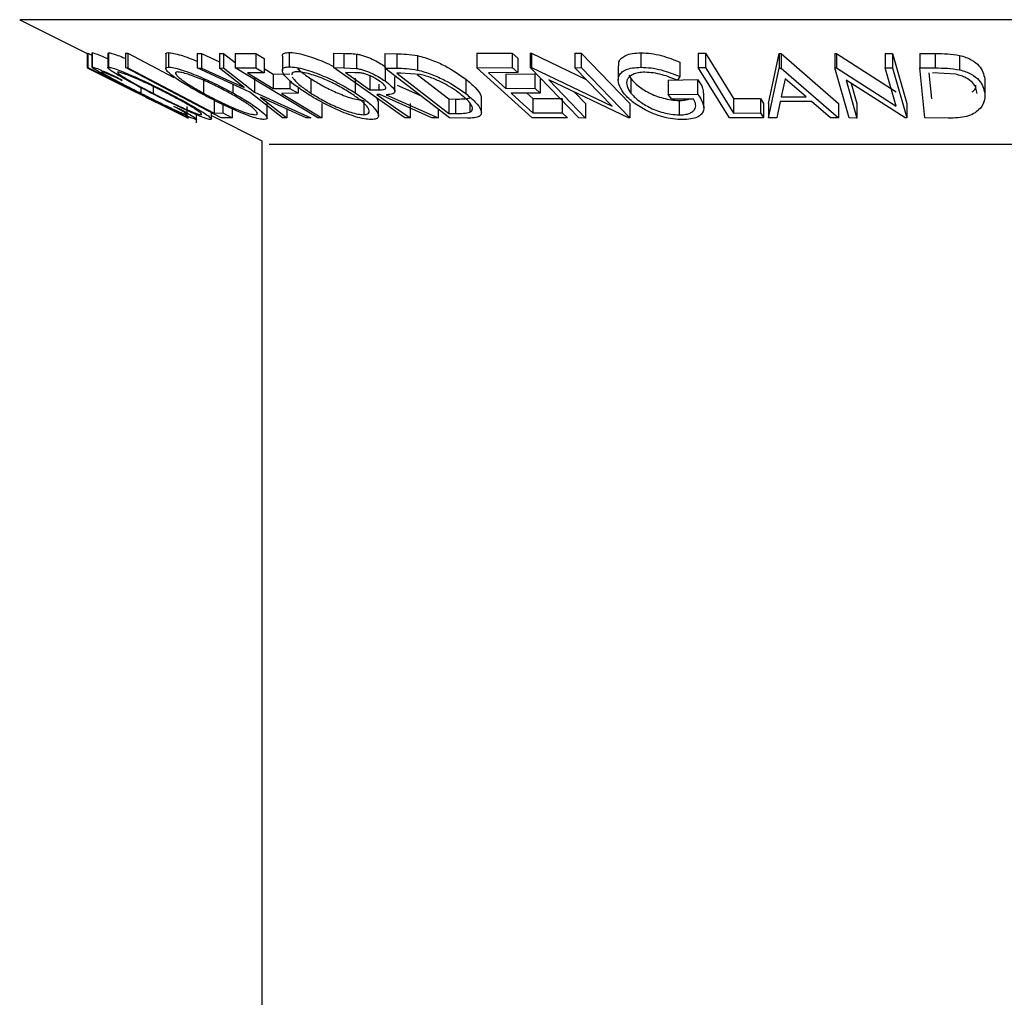
# Model space of a CAD drawing. Extents: x 5 to 292, y 5 to 205.
# Drawn here: x 48 to 50, y 183 to 184 of the extents above; entities that cross this region are included whole.
import ezdxf

# ---------------------------------------------------------------- set-up
doc = ezdxf.new("R2010")
doc.units = 0
doc.layers.get('0').update_dxf_attribs({"linetype": 'CONTINUOUS'})

msp = doc.modelspace()

# ---------------------------------------------------------------- linework, layer by layer
at = {"color": 7, "linetype": 'CONTINUOUS'}
for p, q in [((48.4913906, 183.7413519), (48.5696253, 183.7022346)), ((48.5696253, 183.7023455), (48.5696253, 183.6856788)), ((48.5699915, 183.7026063), (48.5704356, 183.7025999)), ((48.5699915, 183.7026063), (48.5699915, 183.6859397)), ((48.5704356, 183.7025999), (48.5750936, 183.7002679)), ((48.5704356, 183.7025999), (48.5704356, 183.6859333)), ((48.5750936, 183.7029273), (48.5750936, 183.68626)), ((48.5752871, 183.7032419), (48.5752871, 183.6865753)), ((48.59329, 183.7025066), (48.59329, 183.6858354)), ((48.5936514, 183.7025066), (48.5940333, 183.7031331)), ((48.5940333, 183.7031331), (48.5940333, 183.6864664)), ((48.6140436, 183.702542), (48.6166845, 183.7024881)), ((48.6140436, 183.702542), (48.6140436, 183.6858753)), ((48.6166845, 183.7024881), (48.669773, 183.6746113)), ((48.6166845, 183.7024881), (48.6166845, 183.6858214)), ((48.6605246, 183.7013836), (48.6605246, 183.6847178)), ((48.6636314, 183.7032301), (48.6636314, 183.6865634)), ((48.6967762, 183.7022237), (48.7018243, 183.7020987)), ((48.6967762, 183.7022237), (48.6967762, 183.6855571)), ((48.7018243, 183.7020987), (48.7225541, 183.6925723)), ((48.7018243, 183.7020987), (48.7018243, 183.685432)), ((48.7225541, 183.7020913), (48.7275321, 183.7022165)), ((48.7225541, 183.7020913), (48.7225541, 183.6854247)), ((48.7275321, 183.7022165), (48.7408086, 183.6916812)), ((48.7275321, 183.7022165), (48.7275321, 183.6855499)), ((48.7408086, 183.7022155), (48.7649505, 183.7022792)), ((48.7408086, 183.7022155), (48.7408086, 183.6855488)), ((48.7649505, 183.7022792), (48.7743689, 183.6965862)), ((48.7649505, 183.7022792), (48.7649505, 183.6856126)), ((48.7743689, 183.6965862), (48.7743689, 183.6799196)), ((48.7954961, 183.6993109), (48.7954961, 183.6826469)), ((48.8033575, 183.7035355), (48.8033575, 183.6868688)), ((48.8545242, 183.7025577), (48.8665835, 183.7024216)), ((48.8545242, 183.7025577), (48.8545242, 183.6858911)), ((48.8665835, 183.7024216), (48.8665835, 183.685755)), ((48.8814006, 183.7016205), (48.8814006, 183.6849539)), ((48.914323, 183.7020549), (48.9279247, 183.7018411)), ((48.914323, 183.7020549), (48.914323, 183.6853882)), ((48.9279247, 183.7018411), (48.9279247, 183.6851744)), ((48.9519498, 183.6997309), (48.9519498, 183.6830642)), ((49.0204905, 183.702431), (49.0617399, 183.7025262)), ((49.0204905, 183.702431), (49.0204905, 183.6857643)), ((49.0617399, 183.7025262), (49.0680733, 183.6968049)), ((49.0617399, 183.7025262), (49.0617399, 183.6858596)), ((49.0680733, 183.6968049), (49.0680733, 183.6801382)), ((49.0824046, 183.7026083), (49.0840406, 183.7025732)), ((49.0824046, 183.7026083), (49.0824046, 183.6859416)), ((49.0840406, 183.7025732), (49.1471023, 183.6723192)), ((49.0840406, 183.7025732), (49.0840406, 183.6859065)), ((49.1340306, 183.7025021), (49.1414391, 183.7026235)), ((49.1340306, 183.7025021), (49.1340306, 183.6858354)), ((49.1414391, 183.7026235), (49.1977859, 183.644368)), ((49.1414391, 183.7026235), (49.1414391, 183.6859568)), ((49.2106452, 183.7029754), (49.2106452, 183.6863087)), ((49.2770826, 183.7026014), (49.2853091, 183.7025526)), ((49.2770826, 183.7026014), (49.2770826, 183.6859347)), ((49.2853091, 183.7025526), (49.2853091, 183.6858859)), ((49.3585131, 183.6444976), (49.3708295, 183.702063)), ((49.3708295, 183.702063), (49.3728627, 183.7020625)), ((49.3708295, 183.702063), (49.3708295, 183.6853964)), ((49.3728627, 183.7020625), (49.4392356, 183.6444922)), ((49.3728627, 183.7020625), (49.3728627, 183.6853959)), ((49.4352599, 183.7023823), (49.4371062, 183.7023487)), ((49.4352599, 183.7023823), (49.4352599, 183.6857157)), ((49.4371062, 183.7023487), (49.5062368, 183.6578174)), ((49.4371062, 183.7023487), (49.4371062, 183.685682)), ((49.4935465, 183.702254), (49.5019133, 183.7023767)), ((49.4935465, 183.702254), (49.4935465, 183.6855873)), ((49.5019133, 183.7023767), (49.5184831, 183.6443357)), ((49.5019133, 183.7023767), (49.5019133, 183.68571)), ((49.5335288, 183.7023981), (49.5513373, 183.7021852)), ((49.5335288, 183.7023981), (49.5335288, 183.6857315)), ((49.5513373, 183.7021852), (49.5513373, 183.6855185)), ((49.5795458, 183.7000607), (49.5795458, 183.683394)), ((48.5696253, 183.6856788), (48.685661, 183.6276915)), ((48.5697188, 183.685562), (48.5696253, 183.6856788)), ((48.6585509, 183.6411573), (48.5697188, 183.685562)), ((48.5699915, 183.6859397), (48.5704356, 183.6859333)), ((48.5704356, 183.6859333), (48.6864712, 183.6278411)), ((48.6140436, 183.6858753), (48.6166845, 183.6858214)), ((48.724704, 183.6277731), (48.6140436, 183.6858753)), ((48.7580075, 183.6573234), (48.6967762, 183.6855571)), ((48.6967762, 183.6855571), (48.7018243, 183.685432)), ((48.7018243, 183.685432), (48.7511131, 183.6627815)), ((48.7225541, 183.6854247), (48.7275321, 183.6855499)), ((48.7511131, 183.6627815), (48.7225541, 183.6854247)), ((48.7275321, 183.6855499), (48.7631023, 183.6573236)), ((48.7408086, 183.6855488), (48.7649505, 183.6856126)), ((48.8364182, 183.6277608), (48.7408086, 183.6855488)), ((48.7649505, 183.6856126), (48.7743689, 183.6799196)), ((48.7743689, 183.6847583), (48.7848858, 183.6784013)), ((48.9372566, 183.6277071), (48.8545242, 183.6858911)), ((48.8545242, 183.6858911), (48.8665835, 183.685755)), ((48.8665835, 183.685755), (48.8814006, 183.6849539)), ((48.9890392, 183.6276708), (48.914323, 183.6853882)), ((48.914323, 183.6853882), (48.9279247, 183.6851744)), ((48.9144234, 183.6871242), (48.9144234, 183.6704575)), ((49.0204905, 183.6857643), (49.0617399, 183.6858596)), ((49.0847133, 183.6277419), (49.0204905, 183.6857643)), ((49.0617399, 183.6858596), (49.0680733, 183.6801382)), ((49.1387515, 183.6276835), (49.0824046, 183.6859416)), ((49.0824046, 183.6859416), (49.0840406, 183.6859065)), ((49.0840406, 183.6859065), (49.1771729, 183.6412261)), ((49.1340306, 183.6858354), (49.1414391, 183.6859568)), ((49.1771729, 183.6412261), (49.1340306, 183.6858354)), ((49.1414391, 183.6859568), (49.1977859, 183.6277013)), ((49.1843668, 183.6878513), (49.1843668, 183.6711862)), ((49.2557273, 183.6922363), (49.2557273, 183.6755697)), ((49.2770826, 183.6859347), (49.2853091, 183.6858859)), ((49.3130502, 183.6277646), (49.2770826, 183.6859347)), ((49.3585131, 183.6278309), (49.3708295, 183.6853964)), ((49.3708295, 183.6853964), (49.3728627, 183.6853959)), ((49.3728627, 183.6853959), (49.4392356, 183.6278256)), ((49.4518298, 183.6276753), (49.4352599, 183.6857157)), ((49.4352599, 183.6857157), (49.4371062, 183.685682)), ((49.4371062, 183.685682), (49.5062368, 183.6411507)), ((49.4935465, 183.6855873), (49.5019133, 183.68571)), ((49.5062368, 183.6411507), (49.4935465, 183.6855873)), ((49.5019133, 183.68571), (49.5184831, 183.6276691)), ((49.5392079, 183.6276776), (49.5335288, 183.6857315)), ((49.5335288, 183.6857315), (49.5513373, 183.6855185)), ((48.6039396, 183.6748047), (48.6101095, 183.6711712)), ((48.7743689, 183.6799196), (48.7549946, 183.6798027)), ((48.7549946, 183.6798027), (48.7848858, 183.6617347)), ((48.7631023, 183.6739903), (48.7631023, 183.6573236)), ((48.7848858, 183.6784013), (48.8042601, 183.6785226)), ((48.7848858, 183.6784013), (48.7848858, 183.6617347)), ((48.879344, 183.6800359), (48.8686869, 183.6801044)), ((48.8796629, 183.6734994), (48.8796629, 183.6568327)), ((48.8968019, 183.6769926), (48.8968019, 183.6603259)), ((48.9256728, 183.6585042), (48.9256728, 183.6751715)), ((48.9325054, 183.6795898), (48.927878, 183.679657)), ((48.927878, 183.679657), (48.9882679, 183.6329886)), ((48.9549179, 183.6778503), (48.9325054, 183.6795898)), ((48.9514329, 183.6781208), (48.9882679, 183.6496553)), ((49.0680733, 183.6801382), (49.0340222, 183.6799766)), ((49.0340222, 183.6799766), (49.0540976, 183.6618384)), ((49.0540976, 183.678505), (49.087845, 183.6786637)), ((49.0540976, 183.678505), (49.0540976, 183.6618384)), ((49.087845, 183.6786637), (49.087845, 183.661997)), ((49.1967284, 183.6771852), (49.198843, 183.673156)), ((49.198843, 183.673156), (49.198843, 183.6564893)), ((49.2557273, 183.6755697), (49.2528761, 183.6712157)), ((49.5439445, 183.6799471), (49.5468969, 183.6496967)), ((49.5751287, 183.6781567), (49.5483926, 183.6799016)), ((48.6316105, 183.6627421), (48.6316105, 183.6562886)), ((48.6457761, 183.664221), (48.6457761, 183.6561778)), ((48.7043432, 183.6728906), (48.7043432, 183.6562239)), ((48.7380905, 183.6665071), (48.7380905, 183.6566898)), ((48.7848858, 183.6617347), (48.8042601, 183.661856)), ((48.8042601, 183.6708321), (48.8042601, 183.661856)), ((48.8042601, 183.661856), (48.8137019, 183.6561468)), ((48.8137019, 183.6630755), (48.8137019, 183.6561468)), ((48.8285277, 183.6730354), (48.8285277, 183.6563687)), ((48.9073421, 183.6668772), (48.9073421, 183.6601732)), ((48.9284718, 183.6655971), (48.9555565, 183.6535358)), ((49.0078292, 183.6725275), (49.0078292, 183.6558608)), ((49.0540976, 183.6618384), (49.087845, 183.661997)), ((49.087845, 183.661997), (49.0941317, 183.6563179)), ((49.0941317, 183.6729846), (49.0941317, 183.6563179)), ((49.1961032, 183.6276643), (49.1039291, 183.67159)), ((49.1039291, 183.67159), (49.1465105, 183.6275446)), ((49.2420087, 183.6714873), (49.2762935, 183.6719905)), ((49.2420087, 183.6714873), (49.2420087, 183.6548206)), ((49.2762935, 183.6719905), (49.2762935, 183.6553238)), ((49.3776304, 183.6730798), (49.3731198, 183.6521087)), ((49.4017723, 183.6521128), (49.3776304, 183.6730798)), ((49.5165667, 183.6276332), (49.4480905, 183.6714143)), ((49.4480905, 183.6714143), (49.4606172, 183.6275333)), ((49.4539106, 183.6676931), (49.4606172, 183.6441999)), ((49.6088293, 183.6727304), (49.6088293, 183.6560638)), ((48.6370506, 183.6518552), (48.6539069, 183.6434271)), ((48.6371115, 183.6519769), (48.6585509, 183.6411573)), ((48.7957512, 183.6278165), (48.7580075, 183.6573234)), ((48.7631023, 183.6573236), (48.8282833, 183.6278063)), ((48.8232352, 183.6276628), (48.7701369, 183.6517803)), ((48.7701369, 183.6517803), (48.8007993, 183.6276661)), ((48.8137019, 183.6561468), (48.7943275, 183.6560242)), ((48.8968019, 183.6603259), (48.9073421, 183.6601732)), ((48.9047395, 183.6505757), (48.9062194, 183.6469067)), ((48.9083003, 183.6546336), (48.9048414, 183.6546668)), ((48.9685033, 183.6276292), (48.9083003, 183.6546336)), ((48.9157555, 183.6545932), (48.9760053, 183.6277629)), ((49.0259314, 183.6336742), (49.0259314, 183.6503389)), ((49.0941317, 183.6563179), (49.0603844, 183.6561574)), ((49.0787319, 183.6562447), (49.085578, 183.6500584)), ((49.1338068, 183.6573517), (49.1465105, 183.6442112)), ((49.2420087, 183.6548206), (49.2762935, 183.6553238)), ((49.2463556, 183.6492496), (49.2420087, 183.6548206)), ((49.2833642, 183.639527), (49.2833642, 183.6561945)), ((49.3731198, 183.6521087), (49.4017723, 183.6521128)), ((48.6580781, 183.6416788), (48.6863621, 183.6275401)), ((48.6698918, 183.6410928), (48.6775574, 183.6377764)), ((48.6853954, 183.6279054), (48.6853954, 183.6410928)), ((48.7166645, 183.6499886), (48.7166645, 183.6333219)), ((48.7267373, 183.6431233), (48.7267373, 183.6334542)), ((48.7777795, 183.6277876), (48.7777795, 183.6444545)), ((48.8411858, 183.6443687), (48.8411858, 183.627702)), ((48.8896422, 183.6480347), (48.8896422, 183.631368)), ((48.9067456, 183.630237), (48.9067456, 183.6469067)), ((48.9433096, 183.6442768), (48.9433096, 183.6276101)), ((48.9882679, 183.6496553), (48.99584, 183.6495453)), ((48.9882679, 183.6496553), (48.9882679, 183.6329886)), ((48.99584, 183.6495453), (48.99584, 183.6328787)), ((49.0127371, 183.6444655), (49.0127371, 183.6343226)), ((49.085578, 183.6500584), (49.1193253, 183.6502266)), ((49.085578, 183.6500584), (49.085578, 183.6333917)), ((49.1193253, 183.6502266), (49.1193253, 183.63356)), ((49.1465105, 183.6442112), (49.1465105, 183.6275446)), ((49.1977859, 183.644368), (49.1977859, 183.6277013)), ((49.2717129, 183.64956), (49.2463556, 183.6492496)), ((49.2549561, 183.6478535), (49.2549561, 183.6311869)), ((49.3177944, 183.6499923), (49.349158, 183.650119)), ((49.3177944, 183.6499923), (49.3177944, 183.6333256)), ((49.349158, 183.650119), (49.3526402, 183.6445041)), ((49.349158, 183.650119), (49.349158, 183.6334524)), ((49.3526402, 183.6445041), (49.3526402, 183.6278374)), ((49.3585131, 183.6444976), (49.3585131, 183.6278309)), ((49.371998, 183.6465389), (49.3678614, 183.6276431)), ((49.4081058, 183.6465403), (49.371998, 183.6465389)), ((49.4302379, 183.6276338), (49.4081058, 183.6465403)), ((49.4392356, 183.6444922), (49.4392356, 183.6278256)), ((49.4606172, 183.6441999), (49.4606172, 183.6275333)), ((49.5184831, 183.6443357), (49.5184831, 183.6276691)), ((48.685661, 183.6280312), (48.685661, 183.6276915)), ((48.685661, 183.6276915), (48.6856844, 183.627657)), ((48.6856844, 183.6280195), (48.6856844, 183.627657)), ((48.6864712, 183.6278411), (48.6860272, 183.6278479)), ((48.6863621, 183.6278428), (48.6863621, 183.6275401)), ((48.6863621, 183.6275401), (48.686479, 183.6276725)), ((48.6962894, 183.6221555), (48.6962894, 183.6313173)), ((48.7134736, 183.6263831), (48.7134736, 183.6336696)), ((48.7134736, 183.6303104), (48.7716383, 183.6012281)), ((48.7166645, 183.6333219), (48.7267373, 183.6334542)), ((48.7374177, 183.6278463), (48.724704, 183.6277731)), ((48.7267373, 183.6334542), (48.7374177, 183.6278463)), ((48.7374177, 183.6381209), (48.7374177, 183.6278463)), ((48.8007993, 183.6276661), (48.7957512, 183.6278165)), ((48.8007993, 183.6378533), (48.8007993, 183.6276661)), ((48.8282833, 183.6278063), (48.8232352, 183.6276628)), ((48.8411858, 183.627702), (48.8364182, 183.6277608)), ((48.9433096, 183.6276101), (48.9372566, 183.6277071)), ((48.9760053, 183.6277629), (48.9685033, 183.6276292)), ((48.9760053, 183.6377393), (48.9760053, 183.6277629)), ((48.9882679, 183.6329886), (48.99584, 183.6328787)), ((49.0098859, 183.6273616), (48.9890392, 183.6276708)), ((49.1256588, 183.627839), (49.0847133, 183.6277419)), ((49.085578, 183.6333917), (49.1193253, 183.63356)), ((49.1193253, 183.63356), (49.1256588, 183.627839)), ((49.1465105, 183.6275446), (49.1387515, 183.6276835)), ((49.1977859, 183.6277013), (49.1961032, 183.6276643)), ((49.3526402, 183.6278374), (49.3130502, 183.6277646)), ((49.3177944, 183.6333256), (49.349158, 183.6334524)), ((49.349158, 183.6334524), (49.3526402, 183.6278374)), ((49.3678614, 183.6276431), (49.3585131, 183.6278309)), ((49.4392356, 183.6278256), (49.4302379, 183.6276338)), ((49.4606172, 183.6275333), (49.4518298, 183.6276753)), ((49.5184831, 183.6276691), (49.5165667, 183.6276332)), ((49.5665516, 183.6273828), (49.5392079, 183.6276776)), ((48.7716383, 183.6012281), (48.7716383, 89.0500586))]:
    msp.add_line(p, q, dxfattribs=at)
at = {"color": 8, "linetype": 'CONTINUOUS'}
for p, q in [((50.7452193, 183.7413519), (48.4913906, 183.7413519)), ((50.4564624, 183.5969734), (48.7801476, 183.5969734))]:
    msp.add_line(p, q, dxfattribs=at)
at = {"color": 7, "linetype": 'CONTINUOUS', "flags": 128}
for points in [[(49.2853091, 183.7025526), (49.3035009, 183.6731188), (49.3177944, 183.6499923)], [(48.6860272, 183.6278479), (48.6210472, 183.6603793), (48.5699915, 183.6859397)], [(48.6166845, 183.6858214), (48.6726733, 183.6564217), (48.7166645, 183.6333219)], [(49.2853091, 183.6858859), (49.3035009, 183.6564521), (49.3177944, 183.6333256)], [(48.8686869, 183.6801044), (48.8844313, 183.6690284), (48.8968019, 183.6603259)], [(48.7943275, 183.6560242), (48.8205682, 183.6401637), (48.8411858, 183.627702)], [(48.9048414, 183.6546668), (48.9263836, 183.639515), (48.9433096, 183.6276101)], [(49.0603844, 183.6561574), (49.0744928, 183.6434086), (49.085578, 183.6333917)]]:
    msp.add_lwpolyline(points, dxfattribs=at)
at = {"color": 7, "linetype": 'CONTINUOUS'}
for points, knots in [([(48.5752871, 183.7032419), (48.576105, 183.7030866), (48.5777417, 183.7027759), (48.5844523, 183.7001556), (48.5904045, 183.6975548), (48.59329, 183.6962941)], [0, 0, 0, 0, 0.339789022, 0.6799485, 1, 1, 1, 1]), ([(48.5940333, 183.7031331), (48.5952236, 183.7029589), (48.597599, 183.7026113), (48.60455, 183.7002584), (48.610392, 183.6979989), (48.6137373, 183.6965674), (48.6140436, 183.6964363)], [0, 0, 0, 0, 0.329074239, 0.656751071, 0.968574617, 1, 1, 1, 1]), ([(48.6609097, 183.7013836), (48.6608027, 183.701717), (48.6604189, 183.7029132), (48.6622853, 183.7030973), (48.6636314, 183.7032301)], [0, 0, 0, 0, 0.278733479, 1, 1, 1, 1]), ([(48.6636314, 183.7032301), (48.6655349, 183.7030573), (48.6693342, 183.7027124), (48.6778739, 183.7004055), (48.6872818, 183.6971174), (48.6936624, 183.6945262), (48.6967762, 183.6932617)], [0, 0, 0, 0, 0.260220685, 0.519368181, 0.765445901, 1, 1, 1, 1]), ([(48.7957229, 183.6993109), (48.795654, 183.6996059), (48.7953053, 183.701098), (48.7973011, 183.702903), (48.8013397, 183.7033248), (48.8033575, 183.7035355)], [0, 0, 0, 0, 0.109783658, 0.555222455, 1, 1, 1, 1]), ([(48.8033575, 183.7035355), (48.8060304, 183.7033583), (48.8113668, 183.7030046), (48.8214598, 183.7006861), (48.8321572, 183.6971378), (48.8435069, 183.6927896), (48.8507268, 183.6891972), (48.8545242, 183.6873077)], [0, 0, 0, 0, 0.1932507877, 0.385822025, 0.5679191605, 0.7727351612, 1, 1, 1, 1]), ([(48.8665835, 183.7024216), (48.868878, 183.7024182), (48.8734561, 183.7024113), (48.8787566, 183.7018837), (48.8814006, 183.7016205)], [0, 0, 0, 0, 0.5011978687, 1, 1, 1, 1]), ([(48.8814006, 183.7016205), (48.8828816, 183.7013362), (48.8858418, 183.700768), (48.8921471, 183.69886), (48.8997517, 183.6957463), (48.9078749, 183.6915296), (48.9122386, 183.688594), (48.9144234, 183.6871242)], [0, 0, 0, 0, 0.1250609794, 0.2499718755, 0.4997352304, 0.7495212078, 1, 1, 1, 1]), ([(48.9279247, 183.7018411), (48.9316001, 183.7018051), (48.9389209, 183.7017334), (48.9476187, 183.7003966), (48.9519498, 183.6997309)], [0, 0, 0, 0, 0.502044112, 1, 1, 1, 1]), ([(48.9519498, 183.6997309), (48.9547729, 183.6990164), (48.9604002, 183.6975921), (48.9714617, 183.6937102), (48.989438, 183.6856188), (49.0004758, 183.6777618), (49.0078292, 183.6725275)], [0, 0, 0, 0, 0.126309315, 0.251781944, 0.501535984, 1, 1, 1, 1]), ([(49.1851786, 183.6878513), (49.1849914, 183.6894868), (49.1846201, 183.6927287), (49.1877441, 183.6968156), (49.1927181, 183.7002308), (49.2005086, 183.7024978), (49.2072657, 183.7028161), (49.2106452, 183.7029754)], [0, 0, 0, 0, 0.202927231, 0.402263114, 0.601716494, 0.80080594, 1, 1, 1, 1]), ([(49.2106452, 183.7029754), (49.2145063, 183.7028184), (49.2222248, 183.7025047), (49.2384471, 183.6991929), (49.2488165, 183.6950184), (49.2557273, 183.6922363)], [0, 0, 0, 0, 0.2502999484, 0.5003608649, 1, 1, 1, 1]), ([(49.5513373, 183.7021852), (49.5561542, 183.702151), (49.5657448, 183.7020829), (49.5749592, 183.7007327), (49.5795458, 183.7000607)], [0, 0, 0, 0, 0.5022475381, 1, 1, 1, 1]), ([(49.5795458, 183.7000607), (49.5820851, 183.6993415), (49.5871467, 183.6979079), (49.595323, 183.6940063), (49.6057276, 183.6858765), (49.6075892, 183.6779866), (49.6088293, 183.6727304)], [0, 0, 0, 0, 0.126347768, 0.251840808, 0.501586965, 1, 1, 1, 1]), ([(48.6295305, 183.6569747), (48.6228823, 183.6603354), (48.6096468, 183.6670261), (48.5944962, 183.6749165), (48.5844401, 183.6803574), (48.5783641, 183.6838133), (48.5749864, 183.6860563), (48.5751867, 183.686402), (48.5752871, 183.6865753)], [0, 0, 0, 0, 0.250242658, 0.498186348, 0.623592783, 0.749184838, 0.874335311, 1, 1, 1, 1]), ([(48.5752871, 183.6865753), (48.5760987, 183.6864239), (48.5777227, 183.6861209), (48.5846612, 183.68339), (48.5935803, 183.6795491), (48.6004815, 183.6763885), (48.6039396, 183.6748047)], [0, 0, 0, 0, 0.249622807, 0.499517767, 0.749213546, 1, 1, 1, 1]), ([(48.6437896, 183.6563608), (48.6373758, 183.6596868), (48.6245881, 183.6663181), (48.610412, 183.6741759), (48.6011066, 183.679728), (48.595737, 183.6832803), (48.5927672, 183.6858487), (48.5936105, 183.6862601), (48.5940333, 183.6864664)], [0, 0, 0, 0, 0.249534325, 0.497522373, 0.623038892, 0.748425197, 0.873884867, 1, 1, 1, 1]), ([(48.5940333, 183.6864664), (48.595228, 183.686289), (48.5976087, 183.6859354), (48.6046103, 183.6835934), (48.6134585, 183.6800701), (48.6262851, 183.67458), (48.6434648, 183.6666588), (48.6567645, 183.6599678), (48.6634444, 183.6566071)], [0, 0, 0, 0, 0.125412203, 0.249919462, 0.375159059, 0.500770452, 0.749256304, 1, 1, 1, 1]), ([(48.7005805, 183.6564138), (48.6946911, 183.659748), (48.6829498, 183.666395), (48.6709864, 183.6742919), (48.6640359, 183.6798423), (48.6607181, 183.6833889), (48.6600486, 183.6859567), (48.6624357, 183.6863609), (48.6636314, 183.6865634)], [0, 0, 0, 0, 0.249749617, 0.497900756, 0.623504988, 0.748872559, 0.874202682, 1, 1, 1, 1]), ([(48.6636314, 183.6865634), (48.665538, 183.6863896), (48.6693356, 183.6860435), (48.6780227, 183.6837055), (48.6879838, 183.680174), (48.7017227, 183.674689), (48.719163, 183.6667584), (48.7317644, 183.660055), (48.7380905, 183.6566898)], [0, 0, 0, 0, 0.125519071, 0.250013654, 0.375270313, 0.501042907, 0.749511733, 1, 1, 1, 1]), ([(48.8228954, 183.656548), (48.8179779, 183.6598885), (48.8081709, 183.6665505), (48.7996755, 183.6744611), (48.795846, 183.6800544), (48.7951021, 183.6836383), (48.7971502, 183.6862676), (48.8012851, 183.6866681), (48.8033575, 183.6868688)], [0, 0, 0, 0, 0.249586821, 0.497754073, 0.623330895, 0.748596973, 0.87400541, 1, 1, 1, 1]), ([(48.8033575, 183.6868688), (48.8060301, 183.6866921), (48.8113569, 183.6863397), (48.8216185, 183.6839794), (48.8323522, 183.6804185), (48.8463988, 183.6748856), (48.8631049, 183.66693), (48.874127, 183.6602085), (48.8796629, 183.6568327)], [0, 0, 0, 0, 0.125266982, 0.249663708, 0.374897074, 0.500612051, 0.749183516, 1, 1, 1, 1]), ([(48.8130851, 183.6848995), (48.8143466, 183.6836436), (48.8181229, 183.6798841), (48.8243685, 183.6757731), (48.8285277, 183.6730354)], [0, 0, 0, 0, 0.334047869, 1, 1, 1, 1]), ([(48.8814006, 183.6849539), (48.8828816, 183.6846696), (48.8858418, 183.6841013), (48.8921471, 183.6821933), (48.8997517, 183.6790796), (48.9078749, 183.6748629), (48.9122386, 183.6719273), (48.9144234, 183.6704575)], [0, 0, 0, 0, 0.125060979, 0.249971876, 0.49973523, 0.749521208, 1, 1, 1, 1]), ([(48.9279247, 183.6851744), (48.9316001, 183.6851384), (48.9389209, 183.6850667), (48.9476187, 183.6837299), (48.9519498, 183.6830642)], [0, 0, 0, 0, 0.502044112, 1, 1, 1, 1]), ([(49.1906165, 183.656558), (49.1884148, 183.6599472), (49.1840293, 183.6666979), (49.1840422, 183.674649), (49.1876355, 183.6801371), (49.1927045, 183.683545), (49.2004719, 183.6858292), (49.2072497, 183.6861487), (49.2106452, 183.6863087)], [0, 0, 0, 0, 0.250133729, 0.498239948, 0.623667883, 0.74916426, 0.874338864, 1, 1, 1, 1]), ([(49.2106452, 183.6863087), (49.2145063, 183.6861518), (49.2222248, 183.6858381), (49.2384471, 183.6825262), (49.2488165, 183.6783517), (49.2557273, 183.6755697)], [0, 0, 0, 0, 0.250299948, 0.500360865, 1, 1, 1, 1]), ([(49.5513373, 183.6855185), (49.5561542, 183.6854843), (49.5657448, 183.6854162), (49.5749592, 183.6840661), (49.5795458, 183.683394)], [0, 0, 0, 0, 0.502247538, 1, 1, 1, 1]), ([(48.5866219, 183.680876), (48.5866202, 183.6806956), (48.5866169, 183.6803352), (48.5897627, 183.6783112), (48.5945138, 183.6755707), (48.6027251, 183.6710994), (48.6152898, 183.6645459), (48.6261534, 183.6590496), (48.6316105, 183.6562886)], [0, 0, 0, 0, 0.123879874, 0.247594362, 0.373227321, 0.499461608, 0.748563662, 1, 1, 1, 1]), ([(48.6101095, 183.6711712), (48.6073402, 183.6724385), (48.6018047, 183.6749717), (48.5944183, 183.6781911), (48.5888981, 183.6803555), (48.5873812, 183.6807023), (48.5866219, 183.680876)], [0, 0, 0, 0, 0.249356137, 0.498432216, 0.74891392, 1, 1, 1, 1]), ([(48.6051578, 183.680807), (48.6048556, 183.6806174), (48.6042525, 183.6802391), (48.6068818, 183.6780459), (48.6111092, 183.6752061), (48.618568, 183.6707103), (48.6302064, 183.664262), (48.640592, 183.6588695), (48.6457761, 183.6561778)], [0, 0, 0, 0, 0.12603352, 0.251609089, 0.37610321, 0.501612893, 0.751225746, 1, 1, 1, 1]), ([(48.6614812, 183.6564196), (48.656127, 183.659115), (48.6454327, 183.6644985), (48.631612, 183.6709189), (48.621273, 183.67536), (48.6142472, 183.6781511), (48.608227, 183.6802812), (48.6061795, 183.680632), (48.6051578, 183.680807)], [0, 0, 0, 0, 0.249833114, 0.499001909, 0.624389091, 0.749486808, 0.875000106, 1, 1, 1, 1]), ([(48.6740781, 183.6809048), (48.6731566, 183.6807118), (48.6713168, 183.6803265), (48.6720924, 183.6781349), (48.6746605, 183.6752939), (48.6802085, 183.6707917), (48.6900534, 183.6643231), (48.6995851, 183.6589207), (48.7043432, 183.6562239)], [0, 0, 0, 0, 0.126010427, 0.251590615, 0.376141284, 0.501652581, 0.751235621, 1, 1, 1, 1]), ([(48.7343512, 183.6565082), (48.7292701, 183.659209), (48.7191245, 183.6646017), (48.7051454, 183.6710398), (48.6940704, 183.6754705), (48.6861404, 183.6782548), (48.6788669, 183.6803747), (48.6756722, 183.6807283), (48.6740781, 183.6809048)], [0, 0, 0, 0, 0.249937358, 0.499052097, 0.624415483, 0.749536174, 0.875023781, 1, 1, 1, 1]), ([(48.8124487, 183.6811675), (48.8108245, 183.680978), (48.8075788, 183.6805993), (48.8061765, 183.6790255), (48.8064422, 183.6778098), (48.8064951, 183.6775679)], [0, 0, 0, 0, 0.445166234, 0.889618644, 1, 1, 1, 1]), ([(48.8068486, 183.6754221), (48.8074835, 183.674318), (48.8093814, 183.6710178), (48.8165791, 183.6644822), (48.8245491, 183.6590703), (48.8285277, 183.6563687)], [0, 0, 0, 0, 0.201120343, 0.601202009, 1, 1, 1, 1]), ([(48.8740773, 183.6566426), (48.8696326, 183.6593489), (48.8607585, 183.6647522), (48.8474413, 183.6712062), (48.8361028, 183.6756719), (48.8275057, 183.6784714), (48.8190922, 183.6806058), (48.8146602, 183.6809805), (48.8124487, 183.6811675)], [0, 0, 0, 0, 0.249979407, 0.499103066, 0.624443681, 0.74957849, 0.875042231, 1, 1, 1, 1]), ([(48.9080899, 183.6703603), (48.9060888, 183.6716646), (48.903082, 183.6736244), (48.8981152, 183.6760671), (48.8941067, 183.6777391), (48.8898462, 183.6791027), (48.8846063, 183.6799782), (48.8814504, 183.6800128), (48.879344, 183.6800359)], [0, 0, 0, 0, 0.248806414, 0.3738467812, 0.4990910168, 0.624208672, 0.7491689765, 1, 1, 1, 1]), ([(48.9519498, 183.6830642), (48.9547471, 183.6823568), (48.9603301, 183.6809449), (48.9713768, 183.6770787), (48.9893946, 183.6689819), (49.0004625, 183.6611042), (49.0078292, 183.6558608)], [0, 0, 0, 0, 0.125174899, 0.249827579, 0.500684257, 1, 1, 1, 1]), ([(49.0012854, 183.655637), (48.9952, 183.659974), (48.9860653, 183.6664841), (48.9710251, 183.673127), (48.9618278, 183.6762401), (48.9572182, 183.6773143), (48.9549179, 183.6778503)], [0, 0, 0, 0, 0.498919547, 0.748921204, 0.87470185, 1, 1, 1, 1]), ([(49.2153427, 183.680594), (49.2126728, 183.6804304), (49.2073276, 183.680103), (49.2013659, 183.6781248), (49.1970931, 183.6754452), (49.1938481, 183.6710804), (49.1937319, 183.6646563), (49.1971342, 183.6592198), (49.198843, 183.6564893)], [0, 0, 0, 0, 0.1241998907, 0.2486437011, 0.3749621634, 0.5011872097, 0.7494759937, 1, 1, 1, 1]), ([(49.198843, 183.673156), (49.2014866, 183.6703412), (49.2067701, 183.6647157), (49.2172603, 183.6579498), (49.2276555, 183.6532758), (49.2364596, 183.6504364), (49.2458612, 183.6483601), (49.2519282, 183.6480222), (49.2549561, 183.6478535)], [0, 0, 0, 0, 0.24961336, 0.498859331, 0.624289634, 0.749755047, 0.875112423, 1, 1, 1, 1]), ([(49.2528761, 183.6712157), (49.2471489, 183.6735383), (49.2385362, 183.6770312), (49.225122, 183.6799528), (49.2185978, 183.6803806), (49.2153427, 183.680594)], [0, 0, 0, 0, 0.498612608, 0.749836273, 1, 1, 1, 1]), ([(49.6001354, 183.6558324), (49.5991184, 183.660191), (49.597592, 183.6667334), (49.588619, 183.6734105), (49.5815871, 183.6765325), (49.5772788, 183.677616), (49.5751287, 183.6781567)], [0, 0, 0, 0, 0.498935382, 0.748919083, 0.874696228, 1, 1, 1, 1]), ([(49.5795458, 183.683394), (49.5820611, 183.6826825), (49.587085, 183.6812615), (49.5952602, 183.6773792), (49.6057165, 183.6692451), (49.6075847, 183.6613341), (49.6088293, 183.6560638)], [0, 0, 0, 0, 0.125118358, 0.249897265, 0.500276181, 1, 1, 1, 1]), ([(48.8285277, 183.6730354), (48.8329569, 183.6703155), (48.8417883, 183.6648923), (48.8576531, 183.6571015), (48.8720607, 183.6514068), (48.883128, 183.6485471), (48.8874699, 183.6482055), (48.8896422, 183.6480347)], [0, 0, 0, 0, 0.250711824, 0.499895019, 0.7496662, 0.874756033, 1, 1, 1, 1]), ([(48.9073421, 183.6601732), (48.9094034, 183.6602177), (48.9124945, 183.6602843), (48.9151158, 183.661289), (48.9154559, 183.6626944), (48.9146463, 183.6644328), (48.9125395, 183.6669716), (48.9098555, 183.6690157), (48.9080899, 183.6703603)], [0, 0, 0, 0, 0.250720904, 0.375967908, 0.500964749, 0.62015165, 0.750135124, 1, 1, 1, 1]), ([(48.9144234, 183.6704575), (48.9170094, 183.6685033), (48.922148, 183.66462), (48.9258769, 183.6599131), (48.9255969, 183.6570532), (48.9228397, 183.6550916), (48.9186007, 183.6547934), (48.9157555, 183.6545932)], [0, 0, 0, 0, 0.2511258295, 0.4990162423, 0.6228059065, 0.7468294243, 1, 1, 1, 1]), ([(49.0078292, 183.6725275), (49.0117231, 183.6692767), (49.0195167, 183.6627704), (49.0253962, 183.6550771), (49.0256374, 183.6513586), (49.0257035, 183.6503389)], [0, 0, 0, 0, 0.420183067, 0.840987765, 1, 1, 1, 1]), ([(49.2762935, 183.6719905), (49.2787134, 183.6686976), (49.2826879, 183.6632892), (49.2826376, 183.6581893), (49.282618, 183.6561945)], [0, 0, 0, 0, 0.608850619, 1, 1, 1, 1]), ([(49.5942477, 183.657785), (49.5953692, 183.6586666), (49.5983946, 183.6610447), (49.5984283, 183.663839), (49.5984495, 183.6655975)], [0, 0, 0, 0, 0.370684924, 1, 1, 1, 1]), ([(48.6717614, 183.6361651), (48.6648831, 183.6394912), (48.6511151, 183.6461489), (48.6367293, 183.6533641), (48.6295305, 183.6569747)], [0, 0, 0, 0, 0.4995871097, 1, 1, 1, 1]), ([(48.6316105, 183.6562886), (48.637173, 183.6535047), (48.6482491, 183.6479615), (48.6619946, 183.6412791), (48.6719218, 183.6366078), (48.6784982, 183.6336362), (48.6833044, 183.6316741), (48.6845827, 183.6314042), (48.685223, 183.631269)], [0, 0, 0, 0, 0.250037295, 0.497878082, 0.62325201, 0.748887529, 0.874214153, 1, 1, 1, 1]), ([(48.7126631, 183.6256951), (48.7114615, 183.6258903), (48.7090646, 183.6262796), (48.7019963, 183.6288522), (48.6932186, 183.6325622), (48.6805522, 183.6382607), (48.6636225, 183.6463273), (48.650419, 183.653007), (48.6437896, 183.6563608)], [0, 0, 0, 0, 0.12544414, 0.250234061, 0.375630593, 0.501088659, 0.749499475, 1, 1, 1, 1]), ([(48.6457761, 183.6561778), (48.6511242, 183.6534704), (48.6617887, 183.6480718), (48.6781041, 183.6403109), (48.690911, 183.6346681), (48.6986696, 183.6318232), (48.7006442, 183.6314891), (48.7016321, 183.631322)], [0, 0, 0, 0, 0.25068785, 0.499891921, 0.749667805, 0.874760432, 1, 1, 1, 1]), ([(48.7016321, 183.631322), (48.7019473, 183.6315144), (48.7025766, 183.6318986), (48.7001299, 183.6341257), (48.6960443, 183.637044), (48.688692, 183.6416788), (48.6770638, 183.6482889), (48.6666686, 183.6537129), (48.6614812, 183.6564196)], [0, 0, 0, 0, 0.126074192, 0.251735816, 0.376593393, 0.502152866, 0.751562972, 1, 1, 1, 1]), ([(48.6634444, 183.6566071), (48.6699015, 183.6532371), (48.6827605, 183.646526), (48.6995444, 183.6368636), (48.7103976, 183.6298102), (48.714047, 183.626292), (48.7131249, 183.6258943), (48.7126631, 183.6256951)], [0, 0, 0, 0, 0.25074522, 0.499341577, 0.7495585, 0.87460229, 1, 1, 1, 1]), ([(48.7744787, 183.6257171), (48.7725665, 183.625913), (48.7687514, 183.6263037), (48.7600768, 183.6288486), (48.7502208, 183.6325601), (48.7366549, 183.6382615), (48.7194212, 183.6463477), (48.7068774, 183.6530495), (48.7005805, 183.6564138)], [0, 0, 0, 0, 0.125238325, 0.249859887, 0.375192544, 0.500777684, 0.749394843, 1, 1, 1, 1]), ([(48.7043432, 183.6562239), (48.7094136, 183.653511), (48.7195245, 183.6481011), (48.736083, 183.6403279), (48.7499645, 183.6346894), (48.7594486, 183.6318463), (48.7625503, 183.6315212), (48.7641021, 183.6313585)], [0, 0, 0, 0, 0.250683289, 0.499890966, 0.749671775, 0.874748159, 1, 1, 1, 1]), ([(48.7641021, 183.6313585), (48.765071, 183.6315385), (48.7670055, 183.631898), (48.7664303, 183.6341248), (48.76401, 183.6370509), (48.7585271, 183.641713), (48.7486807, 183.6483482), (48.7391218, 183.6537916), (48.7343512, 183.6565082)], [0, 0, 0, 0, 0.126055166, 0.251689846, 0.376399707, 0.501950471, 0.751439333, 1, 1, 1, 1]), ([(48.7380905, 183.6566898), (48.744022, 183.6533137), (48.7558337, 183.6465906), (48.7698382, 183.6369151), (48.7775861, 183.6298366), (48.7781145, 183.6263372), (48.7756926, 183.6259242), (48.7744787, 183.6257171)], [0, 0, 0, 0, 0.250667999, 0.499176382, 0.749287743, 0.874335144, 1, 1, 1, 1]), ([(48.8985698, 183.6257153), (48.8958966, 183.6259135), (48.8905639, 183.6263089), (48.8803309, 183.6288964), (48.869732, 183.6326338), (48.8558809, 183.6383642), (48.8393655, 183.6464693), (48.8284022, 183.6531782), (48.8228954, 183.656548)], [0, 0, 0, 0, 0.125312045, 0.24998483, 0.375356028, 0.500837779, 0.749275184, 1, 1, 1, 1]), ([(48.8285277, 183.6563687), (48.8329569, 183.6536488), (48.8417883, 183.6482256), (48.8576531, 183.6404349), (48.8720607, 183.6347401), (48.883128, 183.6318804), (48.8874699, 183.6315389), (48.8896422, 183.631368)], [0, 0, 0, 0, 0.250711824, 0.499895019, 0.7496662, 0.874756033, 1, 1, 1, 1]), ([(48.8896422, 183.631368), (48.8912902, 183.6315648), (48.8945806, 183.6319577), (48.8962612, 183.6342047), (48.895982, 183.6371481), (48.8930743, 183.641837), (48.8860378, 183.6484734), (48.8780587, 183.6539232), (48.8740773, 183.6566426)], [0, 0, 0, 0, 0.126072971, 0.251721068, 0.376531393, 0.502073011, 0.751541425, 1, 1, 1, 1]), ([(48.8796629, 183.6568327), (48.8845998, 183.6534532), (48.894433, 183.6467222), (48.9043265, 183.6370219), (48.9079431, 183.6298913), (48.9047953, 183.6263406), (48.9006479, 183.6259241), (48.8985698, 183.6257153)], [0, 0, 0, 0, 0.250518912, 0.498971893, 0.749069158, 0.87426624, 1, 1, 1, 1]), ([(48.99584, 183.6495453), (48.9990534, 183.6495127), (49.0054582, 183.6494475), (49.0103163, 183.6504766), (49.0127371, 183.6509893)], [0, 0, 0, 0, 0.501715723, 1, 1, 1, 1]), ([(49.0127371, 183.6343226), (49.013556, 183.6348506), (49.015193, 183.6359059), (49.0160307, 183.638955), (49.0133685, 183.645432), (49.0061179, 183.6515557), (49.0012854, 183.655637)], [0, 0, 0, 0, 0.125300852, 0.250448721, 0.500436543, 1, 1, 1, 1]), ([(49.0078292, 183.6558608), (49.0117832, 183.6525837), (49.0196651, 183.6460511), (49.0253066, 183.6380902), (49.0263543, 183.6324904), (49.0241063, 183.629151), (49.0179577, 183.6275749), (49.0125908, 183.6274331), (49.0098859, 183.6273616)], [0, 0, 0, 0, 0.250441119, 0.499240786, 0.625494967, 0.749790255, 0.873894901, 1, 1, 1, 1]), ([(49.2156231, 183.6369305), (49.2102682, 183.6400646), (49.1995514, 183.646337), (49.1935961, 183.6531495), (49.1906165, 183.656558)], [0, 0, 0, 0, 0.499677699, 1, 1, 1, 1]), ([(49.198843, 183.6564893), (49.201497, 183.6536644), (49.2067831, 183.6480381), (49.2172864, 183.6412697), (49.2276836, 183.6365974), (49.2364927, 183.6337616), (49.2458829, 183.6316922), (49.2519299, 183.6313554), (49.2549561, 183.6311869)], [0, 0, 0, 0, 0.250497619, 0.498914438, 0.624716753, 0.750579055, 0.875179882, 1, 1, 1, 1]), ([(49.2762935, 183.6553238), (49.2785237, 183.6520561), (49.2829631, 183.6455513), (49.2839571, 183.6375695), (49.2810459, 183.6319437), (49.276418, 183.6284021), (49.2687475, 183.6261843), (49.2622719, 183.625856), (49.2590226, 183.6256913)], [0, 0, 0, 0, 0.2507761606, 0.4991970746, 0.6245174424, 0.7495512437, 0.8743325139, 1, 1, 1, 1]), ([(49.6088293, 183.6560638), (49.6087828, 183.6527776), (49.60869, 183.6462255), (49.603584, 183.6382372), (49.596268, 183.6325871), (49.5881202, 183.6292116), (49.5775912, 183.6275911), (49.5702496, 183.6274526), (49.5665516, 183.6273828)], [0, 0, 0, 0, 0.250046896, 0.498559225, 0.624544063, 0.748897143, 0.873521539, 1, 1, 1, 1]), ([(48.685223, 183.631269), (48.6853245, 183.6314228), (48.6855276, 183.6317305), (48.6808973, 183.6348623), (48.6742908, 183.6386024), (48.6698918, 183.6410928)], [0, 0, 0, 0, 0.25012186, 0.500671723, 1, 1, 1, 1]), ([(49.2549561, 183.6311869), (49.2571189, 183.6312697), (49.2614361, 183.631435), (49.2666597, 183.63276), (49.270404, 183.6347971), (49.2735865, 183.6381515), (49.2747219, 183.6431417), (49.2727174, 183.6474174), (49.2717129, 183.64956)], [0, 0, 0, 0, 0.125328543, 0.250170766, 0.375224913, 0.500498606, 0.749690133, 1, 1, 1, 1]), ([(49.2549561, 183.6478535), (49.2571414, 183.6479249), (49.2614141, 183.6480646), (49.2646282, 183.6490238), (49.2661984, 183.6494925)], [0, 0, 0, 0, 0.511453385, 1, 1, 1, 1]), ([(48.6960436, 183.6257894), (48.6953708, 183.6259065), (48.6940268, 183.6261403), (48.6884186, 183.6284354), (48.6807732, 183.6318894), (48.6747694, 183.634738), (48.6717614, 183.6361651)], [0, 0, 0, 0, 0.250551, 0.50043748, 0.74971775, 1, 1, 1, 1]), ([(48.6775574, 183.6377764), (48.680369, 183.6361972), (48.6859826, 183.6330443), (48.6925056, 183.6291073), (48.6964018, 183.6263733), (48.6961632, 183.6259844), (48.6960436, 183.6257894)], [0, 0, 0, 0, 0.249754922, 0.498653657, 0.748587496, 1, 1, 1, 1]), ([(48.99584, 183.6328787), (48.9990534, 183.632846), (49.0054582, 183.6327809), (49.0103163, 183.6338099), (49.0127371, 183.6343226)], [0, 0, 0, 0, 0.501715723, 1, 1, 1, 1]), ([(49.2590226, 183.6256913), (49.2552539, 183.6258286), (49.2477283, 183.6261028), (49.2358725, 183.6286065), (49.2249395, 183.6323312), (49.2187333, 183.6353951), (49.2156231, 183.6369305)], [0, 0, 0, 0, 0.250377067, 0.499984213, 0.749427816, 1, 1, 1, 1])]:
    msp.add_open_spline(points, degree=3, knots=knots, dxfattribs=at)

doc.saveas('drawing.dxf')
